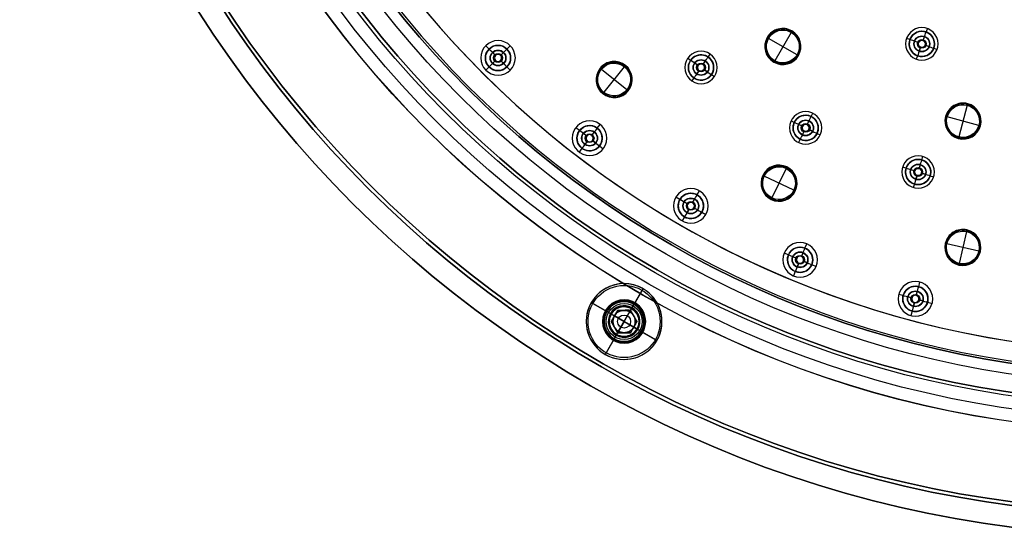
# Model space of a CAD drawing. Units: millimetres. Extents: x -158 to 158, y -158 to 158.
# Drawn here: x -158 to -21, y -158 to -86 of the extents above; entities that cross this region are included whole.
import ezdxf

# ---------------------------------------------------------------- set-up
doc = ezdxf.new("R2010")
doc.units = ezdxf.units.MM
doc.layers.add('Livello 01', color=7, linetype='Continuous', true_color=0x000000)

# ---------------------------------------------------------------- blocks, each defined once
blk = doc.blocks.new('10SO02960CR')
at = {"layer": 'Livello 01'}
for p, q in [((-31.89, -87.63, 1.13), (-31.72, -87.16, 2)), ((-34.14, -88.67, 1.13), (-34.61, -88.5, 2)), ((-34.14, -88.67, 1.13), (-34.14, -88.67)), ((-31.89, -87.63, 1.13), (-31.89, -87.63)), ((-92.45, -89.98, 0.87), (-92.91, -89.52, 2)), ((-92.45, -89.98, 0.87), (-92.45, -89.98)), ((-89.98, -89.98, 0.87), (-89.52, -89.52, 2)), ((-89.98, -89.98, 0.87), (-89.98, -89.98)), ((-30.85, -89.87, 1.13), (-30.38, -90.04, 2)), ((-30.85, -89.87, 1.13), (-30.85, -89.87)), ((-64.54, -91.55, 1.13), (-64.95, -91.27, 2)), ((-62.11, -91.09, 1.13), (-61.82, -90.68, 2)), ((-62.11, -91.09, 1.13), (-62.11, -91.09)), ((-33.09, -90.92, 1.13), (-33.26, -91.39, 2)), ((-33.09, -90.92, 1.13), (-33.09, -90.92)), ((-92.45, -92.45, 0.87), (-92.91, -92.91, 2)), ((-92.45, -92.45, 0.87), (-92.45, -92.45)), ((-89.98, -92.45, 0.87), (-89.52, -92.91, 2)), ((-89.98, -92.45, 0.87), (-89.98, -92.45)), ((-64.54, -91.55, 1.13), (-64.54, -91.55)), ((-64.08, -93.98, 1.13), (-64.36, -94.4, 2)), ((-64.08, -93.98, 1.13), (-64.08, -93.98)), ((-61.65, -93.52, 1.13), (-61.23, -93.81, 2)), ((-61.65, -93.52, 1.13), (-61.65, -93.52)), ((-47.84, -99.33, 1.13), (-47.62, -98.88, 2)), ((-47.84, -99.33, 1.13), (-47.84, -99.33)), ((-79.92, -101.28, 0.87), (-80.43, -100.88, 2)), ((-77.46, -100.95, 0.87), (-77.07, -100.44, 2)), ((-77.46, -100.95, 0.87), (-77.46, -100.95)), ((-50.17, -100.15, 1.13), (-50.62, -99.93, 2)), ((-50.17, -100.15, 1.13), (-50.17, -100.15)), ((-79.92, -101.28, 0.87), (-79.92, -101.28)), ((-47.02, -101.67, 1.13), (-46.57, -101.88, 2)), ((-47.02, -101.67, 1.13), (-47.02, -101.67)), ((-77.14, -103.41, 0.87), (-76.63, -103.8, 2)), ((-77.14, -103.41, 0.87), (-77.14, -103.41)), ((-49.35, -102.49, 1.13), (-49.57, -102.94, 2)), ((-49.35, -102.49, 1.13), (-49.35, -102.49)), ((-79.6, -103.73, 0.87), (-79.99, -104.25, 2)), ((-79.6, -103.73, 0.87), (-79.6, -103.73)), ((-32.5, -105.35, 1.13), (-32.35, -104.87, 2)), ((-34.68, -106.51, 1.13), (-35.16, -106.36, 2)), ((-32.5, -105.35, 1.13), (-32.5, -105.35)), ((-34.68, -106.51, 1.13), (-34.68, -106.51)), ((-31.34, -107.54, 1.13), (-30.86, -107.69, 2)), ((-31.34, -107.54, 1.13), (-31.34, -107.54)), ((-33.53, -108.7, 1.13), (-33.68, -109.17, 2)), ((-33.53, -108.7, 1.13), (-33.53, -108.7)), ((-63.62, -110.2, 0.87), (-63.3, -109.64, 2)), ((-63.62, -110.2, 0.87), (-63.62, -110.2)), ((-66.02, -110.84, 0.87), (-66.58, -110.52, 2)), ((-66.02, -110.84, 0.87), (-66.02, -110.84)), ((-65.38, -113.23, 0.87), (-65.7, -113.8, 2)), ((-65.38, -113.23, 0.87), (-65.38, -113.23)), ((-62.98, -112.59, 0.87), (-62.42, -112.92, 2)), ((-62.98, -112.59, 0.87), (-62.98, -112.59)), ((-48.7, -117.56, 0.87), (-48.45, -116.96, 2)), ((-50.98, -118.51, 0.87), (-51.58, -118.26, 2)), ((-50.98, -118.51, 0.87), (-50.98, -118.51)), ((-48.7, -117.56, 0.87), (-48.7, -117.56)), ((-47.75, -119.85, 0.87), (-47.15, -120.1, 2)), ((-47.75, -119.85, 0.87), (-47.75, -119.85)), ((-50.04, -120.8, 0.87), (-50.28, -121.4, 2)), ((-50.04, -120.8, 0.87), (-50.04, -120.8)), ((-32.93, -122.91, 0.87), (-32.77, -122.29, 2)), ((-35.08, -124.15, 0.87), (-35.71, -123.98, 2)), ((-35.08, -124.15, 0.87), (-35.08, -124.15)), ((-32.93, -122.91, 0.87), (-32.93, -122.91)), ((-72.72, -125.95, 6.07), (-72.25, -125.14, 7)), ((-31.7, -125.06, 0.87), (-31.07, -125.23, 2)), ((-31.7, -125.06, 0.87), (-31.7, -125.06)), ((-75.54, -126.71, 6.07), (-76.35, -126.24, 7)), ((-71.96, -128.77, 1), (-75.54, -126.71, 1)), ((-75.54, -126.71, 6.07), (-75.54, -126.71, 1)), ((-74.78, -129.53, 1), (-72.72, -125.95, 1)), ((-72.72, -125.95, 6.07), (-72.72, -125.95, 1)), ((-33.84, -126.29, 0.87), (-34.01, -126.92, 2)), ((-33.84, -126.29, 0.87), (-33.84, -126.29)), ((-74.78, -129.53, 6.07), (-75.25, -130.34, 7)), ((-74.78, -129.53, 6.07), (-74.78, -129.53, 1)), ((-71.96, -128.77, 6.07), (-71.15, -129.24, 7)), ((-71.96, -128.77, 6.07), (-71.96, -128.77, 1))]:
    blk.add_line(p, q, dxfattribs=at)
at = {"layer": 'Livello 01', "extrusion": (0, 0, -1)}
for centre, radius in [((0, 0, -10), 157.5), ((0, 0, -5), 157.5), ((0, 0, -7), 154.5), ((0, 0, -7), 139), ((32.49, -89.27, -2), 2.25), ((32.49, -89.27, -0.57), 1.75), ((91.22, -91.22, -2), 2.4), ((91.22, -91.22, -0.44), 1.75), ((63.09, -92.54, -2), 2.25), ((63.09, -92.54, -0.57), 1.75), ((48.59, -100.91, -2), 2.25), ((48.59, -100.91, -0.57), 1.75), ((78.53, -102.34, -2), 2.4), ((78.53, -102.34, -0.44), 1.75), ((33.01, -107.02, -2), 2.25), ((33.01, -107.02, -0.57), 1.75), ((64.5, -111.72, -2), 2.4), ((64.5, -111.72, -0.44), 1.75), ((49.37, -119.18, -2), 2.4), ((49.37, -119.18, -0.44), 1.75), ((33.39, -124.6, -2), 2.4), ((33.39, -124.6, -0.44), 1.75), ((73.75, -127.74, -7), 3), ((73.75, -127.74, -1), 2.07), ((73.75, -127.74, -3.53), 2.07)]:
    blk.add_circle(centre, radius, dxfattribs=at)
at = {"layer": 'Livello 01'}
for centre, radius in [((0, 0), 157.5), ((0, 0, 10), 154.5), ((0, 0, 8.5), 154.5), ((0, 0, 4.1), 143), ((0, 0, 7), 143), ((0, 0, 5.55), 143), ((0, 0, 4.1), 139), ((0, 0, 5.55), 139), ((0, 0, 2), 136.5), ((0, 0, 7), 136.5), ((0, 0, 4.5), 136.5)]:
    blk.add_circle(centre, radius, dxfattribs=at)
at = {"layer": 'Livello 01', "extrusion": (0, 0, -1)}
for centre, radius, start, end in [((32.49, -89.27, -1.13), 1.75, 290, 110), ((32.49, -89.27, -1.13), 1.75, 110, 290), ((91.22, -91.22, -0.87), 1.75, 315, 135), ((91.22, -91.22, -0.87), 1.75, 135, 315), ((63.09, -92.54, -1.13), 1.75, 304.2857, 124.2857), ((63.09, -92.54, -1.13), 1.75, 124.2857, 304.2857), ((48.59, -100.91, -1.13), 1.75, 295.7143, 115.7143), ((48.59, -100.91, -1.13), 1.75, 115.7143, 295.7143), ((78.53, -102.34, -0.87), 1.75, 307.5, 127.5), ((78.53, -102.34, -0.87), 1.75, 127.5, 307.5), ((33.01, -107.02, -1.13), 1.75, 287.1429, 107.1429), ((33.01, -107.02, -1.13), 1.75, 107.1429, 287.1429), ((64.5, -111.72, -0.87), 1.75, 300, 120), ((64.5, -111.72, -0.87), 1.75, 120, 300), ((49.37, -119.18, -0.87), 1.75, 292.5, 112.5), ((49.37, -119.18, -0.87), 1.75, 112.5, 292.5), ((33.39, -124.6, -0.87), 1.75, 285, 105), ((33.39, -124.6, -0.87), 1.75, 105, 285), ((73.75, -127.74, -6.07), 2.07, 300, 120), ((73.75, -127.74, -6.07), 2.07, 120, 300)]:
    blk.add_arc(centre, radius, start, end, dxfattribs=at)
at = {"layer": 'Livello 01'}
for centre, start, end in [((-32.49, -89.27), 160, 250), ((-32.49, -89.27), 250, 160), ((-91.22, -91.22), 135, 225), ((-91.22, -91.22), 225, 135), ((-63.09, -92.54), 235.7143, 145.7143), ((-63.09, -92.54), 145.7143, 235.7143), ((-48.59, -100.91), 244.2857, 154.2857), ((-78.53, -102.34), 232.5, 142.5), ((-48.59, -100.91), 154.2857, 244.2857), ((-78.53, -102.34), 142.5, 232.5), ((-33.01, -107.02), 252.8571, 162.8571), ((-33.01, -107.02), 162.8571, 252.8571), ((-64.5, -111.72), 240, 150), ((-64.5, -111.72), 150, 240), ((-49.37, -119.18), 157.5, 247.5), ((-49.37, -119.18), 247.5, 157.5), ((-33.39, -124.6), 165, 255), ((-33.39, -124.6), 255, 165)]:
    blk.add_arc(centre, 1.75, start, end, dxfattribs=at)
blk = doc.blocks.new('10SO02760YY')
at = {"layer": 'Livello 01'}
for p, q in [((-126.36, 76.13), (-125.11, 78.3, 2.5)), ((-125.11, 78.3, 3), (-125.11, 78.3, 2.5)), ((-132.29, 76.37, 3), (-132.29, 76.37, 2.5)), ((-130.12, 75.12), (-132.29, 76.37, 2.5)), ((-125.36, 72.37), (-123.19, 71.12, 2.5)), ((-129.11, 71.37), (-130.36, 69.2, 2.5)), ((-123.19, 71.12, 3), (-123.19, 71.12, 2.5)), ((-130.36, 69.2, 3), (-130.36, 69.2, 2.5))]:
    blk.add_line(p, q, dxfattribs=at)
at = {"layer": 'Livello 01', "extrusion": (0, 0, -1)}
for centre, radius in [((0, 0, -3), 154), ((0, 0, -1.5), 154), ((127.74, 73.75, -3), 5.25), ((127.74, 73.75, -2.75), 5.25)]:
    blk.add_circle(centre, radius, dxfattribs=at)
at = {"layer": 'Livello 01'}
for centre, radius in [((0, 0), 154), ((-127.74, 73.75, 0.17), 2.92)]:
    blk.add_circle(centre, radius, dxfattribs=at)
for centre, radius, start, end in [((-127.74, 73.75, 2.5), 5.25, 330, 150), ((-127.74, 73.75), 2.75, 330, 150), ((-127.74, 73.75, 2.5), 5.25, 150, 330), ((-127.74, 73.75), 2.75, 150, 330)]:
    blk.add_arc(centre, radius, start, end, dxfattribs=at)
blk = doc.blocks.new('10GG0716000')
at = {"layer": 'Livello 01', "color": 9, "true_color": 0xc0c0c0}
for p, q in [((-92.45, 92.45, -3.3), (-92.45, 92.45)), ((-91.57, 91.57, -2.4), (-91.99, 91.99, 1)), ((-91.96, 91.96, -4), (-91.57, 91.57, -4)), ((-91.57, 91.57, -2.4), (-91.57, 91.57, -4)), ((-90.86, 91.57, -2.4), (-90.44, 91.99, 1)), ((-90.86, 91.57, -4), (-90.47, 91.96, -4)), ((-90.86, 91.57, -2.4), (-90.86, 91.57, -4)), ((-89.98, 92.45, -3.3), (-89.98, 92.45)), ((-91.57, 90.86, -2.4), (-91.99, 90.44, 1)), ((-91.96, 90.47, -4), (-91.57, 90.86, -4)), ((-91.57, 90.86, -2.4), (-91.57, 90.86, -4)), ((-90.86, 90.86, -4), (-90.47, 90.47, -4)), ((-90.86, 90.86, -2.4), (-90.86, 90.86, -4)), ((-90.86, 90.86, -2.4), (-90.44, 90.44, 1)), ((-92.45, 89.98, -3.3), (-92.45, 89.98)), ((-89.98, 89.98, -3.3), (-89.98, 89.98)), ((-103.73, 79.6, -3.3), (-103.73, 79.6)), ((-102.74, 78.83, -2.4), (-103.22, 79.2, 1)), ((-103.18, 79.17, -4), (-102.74, 78.83, -4)), ((-102.04, 78.93, -2.4), (-101.67, 79.4, 1)), ((-102.04, 78.93, -4), (-101.7, 79.36, -4)), ((-101.28, 79.92, -3.3), (-101.28, 79.92)), ((-102.65, 78.13, -2.4), (-103.01, 77.66, 1)), ((-102.98, 77.7, -4), (-102.65, 78.13, -4)), ((-102.74, 78.83, -2.4), (-102.74, 78.83, -4)), ((-102.65, 78.13, -2.4), (-102.65, 78.13, -4)), ((-102.04, 78.93, -2.4), (-102.04, 78.93, -4)), ((-101.95, 78.23, -4), (-101.51, 77.89, -4)), ((-101.95, 78.23, -2.4), (-101.95, 78.23, -4)), ((-101.95, 78.23, -2.4), (-101.47, 77.86, 1)), ((-103.41, 77.14, -3.3), (-103.41, 77.14)), ((-100.95, 77.46, -3.3), (-100.95, 77.46)), ((-95.98, 76.55, 5.4), (-96.17, 76.69, 1)), ((-92.44, 73.72, 5.4), (-95.98, 76.55, 5.4)), ((-95.63, 73.36, 5.4), (-92.8, 76.9, 5.4)), ((-92.8, 76.9, 5.4), (-92.65, 77.09, 1)), ((-92.44, 73.72, 5.4), (-92.26, 73.57, 1)), ((-95.63, 73.36, 5.4), (-95.77, 73.18, 1)), ((-110.84, 66.02, -3.3), (-110.84, 66.02)), ((-113.23, 65.38, -3.3), (-113.23, 65.38)), ((-112.15, 64.75, -2.4), (-112.67, 65.05, 1)), ((-112.63, 65.03, -4), (-112.15, 64.75, -4)), ((-112.15, 64.75, -2.4), (-112.15, 64.75, -4)), ((-111.47, 64.93, -2.4), (-111.17, 65.45, 1)), ((-111.47, 64.93, -4), (-111.19, 65.41, -4)), ((-111.47, 64.93, -2.4), (-111.47, 64.93, -4)), ((-111.28, 64.25, -4), (-110.81, 63.98, -4)), ((-111.28, 64.25, -2.4), (-111.28, 64.25, -4)), ((-111.28, 64.25, -2.4), (-110.76, 63.95, 1)), ((-91.55, 64.54, -3.3), (-91.55, 64.54)), ((-112.59, 62.98, -3.3), (-112.59, 62.98)), ((-111.97, 64.07, -2.4), (-112.27, 63.55, 1)), ((-112.24, 63.59, -4), (-111.97, 64.07, -4)), ((-111.97, 64.07, -2.4), (-111.97, 64.07, -4)), ((-110.2, 63.63, -3.3), (-110.2, 63.63)), ((-93.98, 64.08, -3.3), (-93.98, 64.08)), ((-92.95, 63.37, -2.4), (-93.45, 63.71, 1)), ((-93.41, 63.68, -4), (-92.95, 63.37, -4)), ((-92.95, 63.37, -2.4), (-92.95, 63.37, -4)), ((-92.26, 63.5, -2.4), (-91.92, 64, 1)), ((-92.26, 63.5, -4), (-91.95, 63.96, -4)), ((-92.26, 63.5, -2.4), (-92.26, 63.5, -4)), ((-92.13, 62.81, -2.4), (-92.13, 62.81, -4)), ((-92.13, 62.81, -2.4), (-91.63, 62.47, 1)), ((-92.13, 62.81, -4), (-91.67, 62.5, -4)), ((-93.52, 61.65, -3.3), (-93.52, 61.65)), ((-92.82, 62.68, -2.4), (-93.16, 62.18, 1)), ((-93.13, 62.22, -4), (-92.82, 62.68, -4)), ((-92.82, 62.68, -2.4), (-92.82, 62.68, -4)), ((-91.09, 62.11, -3.3), (-91.09, 62.11)), ((-110.61, 53.27, 5.4), (-110.82, 53.37, 1)), ((-106.52, 51.3, 5.4), (-110.61, 53.27, 5.4)), ((-109.55, 50.24, 5.4), (-107.58, 54.33, 5.4)), ((-107.58, 54.33, 5.4), (-107.48, 54.54, 1)), ((-90.77, 49.78, 5.4), (-88.5, 53.72, 5.4)), ((-88.5, 53.72, 5.4), (-88.38, 53.92, 1)), ((-91.6, 52.88, 5.4), (-91.8, 53, 1)), ((-87.67, 50.62, 5.4), (-91.6, 52.88, 5.4)), ((-118.51, 50.98, -3.3), (-118.51, 50.98)), ((-106.52, 51.3, 5.4), (-106.31, 51.2, 1)), ((-87.67, 50.62, 5.4), (-87.47, 50.5, 1)), ((-120.8, 50.04, -3.3), (-120.8, 50.04)), ((-119.64, 49.56, -2.4), (-120.2, 49.79, 1)), ((-120.15, 49.77, -4), (-119.64, 49.56, -4)), ((-119.64, 49.56, -2.4), (-119.64, 49.56, -4)), ((-118.99, 49.83, -2.4), (-118.76, 50.38, 1)), ((-118.99, 49.83, -4), (-118.78, 50.34, -4)), ((-118.99, 49.83, -2.4), (-118.99, 49.83, -4)), ((-118.72, 49.17, -4), (-118.21, 48.96, -4)), ((-118.72, 49.17, -2.4), (-118.72, 49.17, -4)), ((-118.72, 49.17, -2.4), (-118.16, 48.95, 1)), ((-109.55, 50.24, 5.4), (-109.65, 50.03, 1)), ((-102.49, 49.35, -3.3), (-102.49, 49.35)), ((-100.69, 49.05, -2.4), (-100.43, 49.59, 1)), ((-100.69, 49.05, -4), (-100.45, 49.54, -4)), ((-100.15, 50.17, -3.3), (-100.15, 50.17)), ((-90.77, 49.78, 5.4), (-90.88, 49.58, 1)), ((-119.37, 48.9, -2.4), (-119.6, 48.35, 1)), ((-119.58, 48.4, -4), (-119.37, 48.9, -4)), ((-119.37, 48.9, -2.4), (-119.37, 48.9, -4)), ((-117.56, 48.7, -3.3), (-117.56, 48.7)), ((-101.36, 48.81, -2.4), (-101.9, 49.07, 1)), ((-101.85, 49.05, -4), (-101.36, 48.81, -4)), ((-101.13, 48.14, -2.4), (-101.39, 47.6, 1)), ((-101.36, 48.81, -2.4), (-101.36, 48.81, -4)), ((-101.36, 47.65, -4), (-101.13, 48.14, -4)), ((-101.13, 48.14, -2.4), (-101.13, 48.14, -4)), ((-100.69, 49.05, -2.4), (-100.69, 49.05, -4)), ((-100.46, 48.38, -2.4), (-100.46, 48.38, -4)), ((-100.46, 48.38, -2.4), (-99.92, 48.12, 1)), ((-100.46, 48.38, -4), (-99.96, 48.14, -4)), ((-99.33, 47.84, -3.3), (-99.33, 47.84)), ((-119.85, 47.75, -3.3), (-119.85, 47.75)), ((-101.67, 47.02, -3.3), (-101.67, 47.02)), ((-124.48, 33.87, -2.4), (-124.32, 34.45, 1)), ((-124.48, 33.87, -4), (-124.33, 34.4, -4)), ((-124.15, 35.08, -3.3), (-124.15, 35.08)), ((-106.51, 34.68, -3.3), (-106.51, 34.68)), ((-88.67, 34.14, -3.3), (-88.67, 34.14)), ((-126.29, 33.84, -3.3), (-126.29, 33.84)), ((-125.09, 33.52, -2.4), (-125.67, 33.67, 1)), ((-125.62, 33.66, -4), (-125.09, 33.52, -4)), ((-125.09, 33.52, -2.4), (-125.09, 33.52, -4)), ((-124.73, 32.9, -2.4), (-124.89, 32.33, 1)), ((-124.88, 32.37, -4), (-124.73, 32.9, -4)), ((-124.73, 32.9, -2.4), (-124.73, 32.9, -4)), ((-124.48, 33.87, -2.4), (-124.48, 33.87, -4)), ((-124.12, 33.26, -4), (-123.59, 33.12, -4)), ((-124.12, 33.26, -2.4), (-124.12, 33.26, -4)), ((-124.12, 33.26, -2.4), (-123.54, 33.1, 1)), ((-122.91, 32.93, -3.3), (-122.91, 32.93)), ((-108.7, 33.53, -3.3), (-108.7, 33.53)), ((-107.5, 33.16, -2.4), (-108.08, 33.34, 1)), ((-108.03, 33.32, -4), (-107.5, 33.16, -4)), ((-107.5, 33.16, -2.4), (-107.5, 33.16, -4)), ((-106.88, 33.49, -2.4), (-106.7, 34.06, 1)), ((-106.88, 33.49, -4), (-106.71, 34.02, -4)), ((-106.88, 33.49, -2.4), (-106.88, 33.49, -4)), ((-106.55, 32.87, -2.4), (-106.55, 32.87, -4)), ((-106.55, 32.87, -2.4), (-105.97, 32.69, 1)), ((-106.55, 32.87, -4), (-106.02, 32.7, -4)), ((-90.92, 33.09, -3.3), (-90.92, 33.09)), ((-89.74, 32.66, -2.4), (-90.3, 32.87, 1)), ((-90.26, 32.85, -4), (-89.74, 32.66, -4)), ((-89.1, 32.96, -2.4), (-88.89, 33.53, 1)), ((-89.1, 32.96, -4), (-88.91, 33.48, -4)), ((-89.1, 32.96, -2.4), (-89.1, 32.96, -4)), ((-125.06, 31.7, -3.3), (-125.06, 31.7)), ((-107.17, 32.53, -2.4), (-107.35, 31.96, 1)), ((-107.33, 32.01, -4), (-107.17, 32.53, -4)), ((-107.17, 32.53, -2.4), (-107.17, 32.53, -4)), ((-105.35, 32.5, -3.3), (-105.35, 32.5)), ((-89.74, 32.66, -2.4), (-89.74, 32.66, -4)), ((-89.44, 32.02, -2.4), (-89.65, 31.46, 1)), ((-89.63, 31.51, -4), (-89.44, 32.02, -4)), ((-89.44, 32.02, -2.4), (-89.44, 32.02, -4)), ((-88.8, 32.32, -2.4), (-88.8, 32.32, -4)), ((-88.8, 32.32, -2.4), (-88.24, 32.12, 1)), ((-88.8, 32.32, -4), (-88.28, 32.13, -4)), ((-87.63, 31.89, -3.3), (-87.63, 31.89)), ((-107.54, 31.34, -3.3), (-107.54, 31.34)), ((-89.87, 30.85, -3.3), (-89.87, 30.85)), ((-117.98, 24.6, 5.4), (-116.97, 29.03, 5.4)), ((-116.97, 29.03, 5.4), (-116.92, 29.25, 1)), ((-100.56, 24.6, 5.4), (-99.39, 28.98, 5.4)), ((-99.39, 28.98, 5.4), (-99.33, 29.2, 1)), ((-119.69, 27.32, 5.4), (-119.92, 27.37, 1)), ((-115.27, 26.31, 5.4), (-119.69, 27.32, 5.4)), ((-102.17, 27.38, 5.4), (-102.39, 27.43, 1)), ((-97.78, 26.2, 5.4), (-102.17, 27.38, 5.4)), ((-115.27, 26.31, 5.4), (-115.04, 26.26, 1)), ((-97.78, 26.2, 5.4), (-97.56, 26.14, 1)), ((-117.98, 24.6, 5.4), (-118.04, 24.38, 1)), ((-100.56, 24.6, 5.4), (-100.62, 24.37, 1))]:
    blk.add_line(p, q, dxfattribs=at)
at = {"layer": 'Livello 01', "color": 9, "true_color": 0xc0c0c0, "extrusion": (0, 0, -1)}
for centre, radius in [((0, 0, -5.4), 135), ((0, 0, -2.7), 135), ((0, 0, -5.7), 134.7), ((0, 0, -5.7), 132), ((91.22, 91.22, 3.2), 0.5), ((102.34, 78.53, 3.2), 0.5), ((94.21, 75.13, -3.2), 2.38), ((111.72, 64.5, 3.2), 0.5), ((92.54, 63.09, 3.2), 0.5), ((108.57, 52.28, -3.2), 2.38), ((89.63, 51.75, -3.2), 2.38), ((119.18, 49.37, 3.2), 0.5), ((100.91, 48.59, 3.2), 0.5), ((124.6, 33.39, 3.2), 0.5), ((107.02, 33.01, 3.2), 0.5), ((89.27, 32.49, 3.2), 0.5), ((117.48, 26.81, -3.2), 2.38), ((99.97, 26.79, -3.2), 2.38)]:
    blk.add_circle(centre, radius, dxfattribs=at)
at = {"layer": 'Livello 01', "color": 9, "true_color": 0xc0c0c0}
for centre, radius in [((-91.22, 91.22, -3.3), 1.75), ((-91.22, 91.22, -1.65), 1.75), ((-91.22, 91.22, 1), 1.1), ((-91.22, 91.22, -4), 1.05), ((-91.22, 91.22, -1.78), 0.61), ((-102.34, 78.53, -3.3), 1.75), ((-102.34, 78.53, -1.65), 1.75), ((-102.34, 78.53, 1), 1.1), ((-102.34, 78.53, -4), 1.05), ((-102.34, 78.53, -4), 1.05), ((-102.34, 78.53, -1.78), 0.61), ((-111.72, 64.5, -3.3), 1.75), ((-111.72, 64.5, -1.65), 1.75), ((-111.72, 64.5, 1), 1.1), ((-111.72, 64.5, -4), 1.05), ((-111.72, 64.5, -4), 1.05), ((-111.72, 64.5, -1.78), 0.61), ((-92.54, 63.09, -3.3), 1.75), ((-92.54, 63.09, -1.65), 1.75), ((-92.54, 63.09, 1), 1.1), ((-92.54, 63.09, -4), 1.05), ((-92.54, 63.09, -1.78), 0.61), ((-119.18, 49.37, -3.3), 1.75), ((-119.18, 49.37, -1.65), 1.75), ((-119.18, 49.37, 1), 1.1), ((-119.18, 49.37, -4), 1.05), ((-119.18, 49.37, -4), 1.05), ((-119.18, 49.37, -1.78), 0.61), ((-100.91, 48.59, -3.3), 1.75), ((-100.91, 48.59, -1.65), 1.75), ((-100.91, 48.59, 1), 1.1), ((-100.91, 48.59, -4), 1.05), ((-100.91, 48.59, -1.78), 0.61), ((-124.6, 33.39, -3.3), 1.75), ((-124.6, 33.39, -1.65), 1.75), ((-124.6, 33.39, 1), 1.1), ((-124.6, 33.39, -4), 1.05), ((-124.6, 33.39, -4), 1.05), ((-107.02, 33.01, -3.3), 1.75), ((-107.02, 33.01, -1.65), 1.75), ((-107.02, 33.01, 1), 1.1), ((-89.27, 32.49, -3.3), 1.75), ((-89.27, 32.49, -1.65), 1.75), ((-124.6, 33.39, -1.78), 0.61), ((-107.02, 33.01, -4), 1.05), ((-107.02, 33.01, -1.78), 0.61), ((-89.27, 32.49, 1), 1.1), ((-89.27, 32.49, -4), 1.05), ((-89.27, 32.49, -4), 1.05), ((-89.27, 32.49, -1.78), 0.61)]:
    blk.add_circle(centre, radius, dxfattribs=at)
at = {"layer": 'Livello 01', "color": 9, "true_color": 0xc0c0c0, "extrusion": (0, 0, -1)}
for centre, radius, start, end in [((0, 0), 135, 0, 180), ((94.21, 75.13, -5.4), 2.27, 218.5714, 38.5714), ((94.21, 75.13, -5.4), 2.27, 38.5714, 218.5714), ((92.54, 63.09, 4), 0.5, 304.2857, 214.2857), ((92.54, 63.09, 4), 0.5, 214.2857, 304.2857), ((108.57, 52.28, -5.4), 2.27, 25.7143, 205.7143), ((108.57, 52.28, -5.4), 2.27, 205.7143, 25.7143), ((89.63, 51.75, -5.4), 2.27, 30, 210), ((89.63, 51.75, -5.4), 2.27, 210, 30), ((100.91, 48.59, 4), 0.5, 295.7143, 205.7143), ((100.91, 48.59, 4), 0.5, 205.7143, 295.7143), ((107.02, 33.01, 4), 0.5, 287.1429, 197.1429), ((107.02, 33.01, 4), 0.5, 197.1429, 287.1429), ((89.27, 32.49, 4), 0.5, 290, 200), ((89.27, 32.49, 4), 0.5, 200, 290), ((117.48, 26.81, -5.4), 2.27, 12.8571, 192.8571), ((99.97, 26.79, -5.4), 2.27, 15, 195), ((117.48, 26.81, -5.4), 2.27, 192.8571, 12.8571), ((99.97, 26.79, -5.4), 2.27, 195, 15)]:
    blk.add_arc(centre, radius, start, end, dxfattribs=at)
at = {"layer": 'Livello 01', "color": 9, "true_color": 0xc0c0c0}
for centre, radius, start, end in [((0, 0, 1), 132, 90, 70.3818), ((0, 0, 3.35), 132, 90, 70.3818), ((-91.22, 91.22), 1.75, 315, 135), ((-91.22, 91.22), 1.75, 135, 315), ((-91.22, 91.22, -4), 0.5, 315, 225), ((-91.22, 91.22, -2.4), 0.5, 45, 225), ((-91.22, 91.22, -2.4), 0.5, 225, 45), ((-91.22, 91.22, -4), 0.5, 225, 315), ((-102.34, 78.53), 1.75, 142.5, 322.5), ((-102.34, 78.53), 1.75, 322.5, 142.5), ((-102.34, 78.53, -4), 0.5, 322.5, 232.5), ((-102.34, 78.53, -2.4), 0.5, 52.5, 232.5), ((-102.34, 78.53, -2.4), 0.5, 232.5, 52.5), ((-102.34, 78.53, -4), 0.5, 232.5, 322.5), ((-94.21, 75.13, 1), 2.5, 51.4286, 321.4286), ((-94.21, 75.13, 1), 2.5, 321.4286, 51.4286), ((-111.72, 64.5), 1.75, 330, 150), ((-111.72, 64.5), 1.75, 150, 330), ((-111.72, 64.5, -4), 0.5, 330, 240), ((-111.72, 64.5, -2.4), 0.5, 60, 240), ((-111.72, 64.5, -2.4), 0.5, 240, 60), ((-111.72, 64.5, -4), 0.5, 240, 330), ((-92.54, 63.09), 1.75, 325.7143, 145.7143), ((-92.54, 63.09), 1.75, 145.7143, 325.7143), ((-92.54, 63.09, -2.4), 0.5, 55.7143, 235.7143), ((-92.54, 63.09, -2.4), 0.5, 235.7143, 55.7143), ((-108.57, 52.28, 1), 2.5, 64.2857, 334.2857), ((-108.57, 52.28, 1), 2.5, 334.2857, 64.2857), ((-89.63, 51.75, 1), 2.5, 60, 330), ((-89.63, 51.75, 1), 2.5, 330, 60), ((-119.18, 49.37), 1.75, 337.5, 157.5), ((-119.18, 49.37), 1.75, 157.5, 337.5), ((-119.18, 49.37, -4), 0.5, 337.5, 247.5), ((-119.18, 49.37, -2.4), 0.5, 67.5, 247.5), ((-119.18, 49.37, -2.4), 0.5, 247.5, 67.5), ((-119.18, 49.37, -4), 0.5, 247.5, 337.5), ((-100.91, 48.59), 1.75, 154.2857, 334.2857), ((-100.91, 48.59), 1.75, 334.2857, 154.2857), ((-100.91, 48.59, -2.4), 0.5, 64.2857, 244.2857), ((-100.91, 48.59, -2.4), 0.5, 244.2857, 64.2857), ((-124.6, 33.39), 1.75, 345, 165), ((-107.02, 33.01), 1.75, 342.8571, 162.8571), ((-89.27, 32.49), 1.75, 340, 160), ((-124.6, 33.39), 1.75, 165, 345), ((-124.6, 33.39, -4), 0.5, 345, 255), ((-124.6, 33.39, -2.4), 0.5, 75, 255), ((-124.6, 33.39, -2.4), 0.5, 255, 75), ((-124.6, 33.39, -4), 0.5, 255, 345), ((-107.02, 33.01), 1.75, 162.8571, 342.8571), ((-107.02, 33.01, -2.4), 0.5, 72.8571, 252.8571), ((-107.02, 33.01, -2.4), 0.5, 252.8571, 72.8571), ((-89.27, 32.49), 1.75, 160, 340), ((-89.27, 32.49, -2.4), 0.5, 70, 250), ((-89.27, 32.49, -2.4), 0.5, 250, 70), ((-117.48, 26.81, 1), 2.5, 77.1429, 347.1429), ((-117.48, 26.81, 1), 2.5, 347.1429, 77.1429), ((-99.97, 26.79, 1), 2.5, 75, 345), ((-99.97, 26.79, 1), 2.5, 345, 75)]:
    blk.add_arc(centre, radius, start, end, dxfattribs=at)
at = {"layer": 'Livello 01', "color": 9, "true_color": 0xc0c0c0, "extrusion": (0.707107, 0.707107, 0)}
blk.add_arc((130.05, -3.3), 0.7, 270, 0, dxfattribs=at)
at = {"layer": 'Livello 01', "color": 9, "true_color": 0xc0c0c0, "extrusion": (0.707107, -0.707107, 0)}
blk.add_arc((1.05, -3.3, -129), 0.7, 270, 0, dxfattribs=at)
at = {"layer": 'Livello 01', "color": 9, "true_color": 0xc0c0c0, "extrusion": (-0.707107, 0.707107, 0)}
blk.add_arc((1.05, -3.3, 129), 0.7, 270, 0, dxfattribs=at)
at = {"layer": 'Livello 01', "color": 9, "true_color": 0xc0c0c0, "extrusion": (-0.707107, -0.707107, 0)}
blk.add_arc((-127.95, -3.3), 0.7, 270, 0, dxfattribs=at)
at = {"layer": 'Livello 01', "color": 9, "true_color": 0xc0c0c0, "extrusion": (0.608761, 0.793353, 0)}
blk.add_arc((130.05, -3.3), 0.7, 270, 0, dxfattribs=at)
at = {"layer": 'Livello 01', "color": 9, "true_color": 0xc0c0c0, "extrusion": (0.793353, -0.608761, 0)}
blk.add_arc((1.05, -3.3, -129), 0.7, 270, 0, dxfattribs=at)
at = {"layer": 'Livello 01', "color": 9, "true_color": 0xc0c0c0, "extrusion": (-0.608761, -0.793353, 0)}
blk.add_arc((-127.95, -3.3), 0.7, 270, 0, dxfattribs=at)
at = {"layer": 'Livello 01', "color": 9, "true_color": 0xc0c0c0, "extrusion": (-0.793353, 0.608761, 0)}
blk.add_arc((1.05, -3.3, 129), 0.7, 270, 0, dxfattribs=at)
at = {"layer": 'Livello 01', "color": 9, "true_color": 0xc0c0c0, "extrusion": (0.866025, -0.5, 0)}
blk.add_arc((1.05, -3.3, -129), 0.7, 270, 0, dxfattribs=at)
at = {"layer": 'Livello 01', "color": 9, "true_color": 0xc0c0c0, "extrusion": (0.5, 0.866025, 0)}
blk.add_arc((130.05, -3.3), 0.7, 270, 0, dxfattribs=at)
at = {"layer": 'Livello 01', "color": 9, "true_color": 0xc0c0c0, "extrusion": (0.826239, -0.56332, 0)}
blk.add_arc((1.05, -3.3, -112), 0.7, 270, 0, dxfattribs=at)
at = {"layer": 'Livello 01', "color": 9, "true_color": 0xc0c0c0, "extrusion": (-0.866025, 0.5, 0)}
blk.add_arc((1.05, -3.3, 129), 0.7, 270, 0, dxfattribs=at)
at = {"layer": 'Livello 01', "color": 9, "true_color": 0xc0c0c0, "extrusion": (-0.5, -0.866025, 0)}
blk.add_arc((-127.95, -3.3), 0.7, 270, 0, dxfattribs=at)
at = {"layer": 'Livello 01', "color": 9, "true_color": 0xc0c0c0, "extrusion": (0.56332, 0.826239, 0)}
blk.add_arc((113.05, -3.3), 0.7, 270, 0, dxfattribs=at)
at = {"layer": 'Livello 01', "color": 9, "true_color": 0xc0c0c0, "extrusion": (-0.826239, 0.56332, 0)}
blk.add_arc((1.05, -3.3, 112), 0.7, 270, 0, dxfattribs=at)
at = {"layer": 'Livello 01', "color": 9, "true_color": 0xc0c0c0, "extrusion": (-0.56332, -0.826239, 0)}
blk.add_arc((-110.95, -3.3), 0.7, 270, 0, dxfattribs=at)
at = {"layer": 'Livello 01', "color": 9, "true_color": 0xc0c0c0, "extrusion": (0.92388, -0.382683, 0)}
blk.add_arc((1.05, -3.3, -129), 0.7, 270, 0, dxfattribs=at)
at = {"layer": 'Livello 01', "color": 9, "true_color": 0xc0c0c0, "extrusion": (0.382683, 0.92388, 0)}
blk.add_arc((130.05, -3.3), 0.7, 270, 0, dxfattribs=at)
at = {"layer": 'Livello 01', "color": 9, "true_color": 0xc0c0c0, "extrusion": (0.433884, 0.900969, 0)}
blk.add_arc((113.05, -3.3), 0.7, 270, 0, dxfattribs=at)
at = {"layer": 'Livello 01', "color": 9, "true_color": 0xc0c0c0, "extrusion": (0.900969, -0.433884, 0)}
blk.add_arc((1.05, -3.3, -112), 0.7, 270, 0, dxfattribs=at)
at = {"layer": 'Livello 01', "color": 9, "true_color": 0xc0c0c0, "extrusion": (-0.92388, 0.382683, 0)}
blk.add_arc((1.05, -3.3, 129), 0.7, 270, 0, dxfattribs=at)
at = {"layer": 'Livello 01', "color": 9, "true_color": 0xc0c0c0, "extrusion": (-0.382683, -0.92388, 0)}
blk.add_arc((-127.95, -3.3), 0.7, 270, 0, dxfattribs=at)
at = {"layer": 'Livello 01', "color": 9, "true_color": 0xc0c0c0, "extrusion": (-0.433884, -0.900969, 0)}
blk.add_arc((-110.95, -3.3), 0.7, 270, 0, dxfattribs=at)
at = {"layer": 'Livello 01', "color": 9, "true_color": 0xc0c0c0, "extrusion": (-0.900969, 0.433884, 0)}
blk.add_arc((1.05, -3.3, 112), 0.7, 270, 0, dxfattribs=at)
at = {"layer": 'Livello 01', "color": 9, "true_color": 0xc0c0c0, "extrusion": (0.965926, -0.258819, 0)}
blk.add_arc((1.05, -3.3, -129), 0.7, 270, 0, dxfattribs=at)
at = {"layer": 'Livello 01', "color": 9, "true_color": 0xc0c0c0, "extrusion": (0.955573, -0.294755, 0)}
blk.add_arc((1.05, -3.3, -112), 0.7, 270, 0, dxfattribs=at)
at = {"layer": 'Livello 01', "color": 9, "true_color": 0xc0c0c0, "extrusion": (0.939693, -0.34202, 0)}
blk.add_arc((1.05, -3.3, -95), 0.7, 270, 0, dxfattribs=at)
at = {"layer": 'Livello 01', "color": 9, "true_color": 0xc0c0c0, "extrusion": (0.258819, 0.965926, 0)}
blk.add_arc((130.05, -3.3), 0.7, 270, 0, dxfattribs=at)
at = {"layer": 'Livello 01', "color": 9, "true_color": 0xc0c0c0, "extrusion": (-0.258819, -0.965926, 0)}
blk.add_arc((-127.95, -3.3), 0.7, 270, 0, dxfattribs=at)
at = {"layer": 'Livello 01', "color": 9, "true_color": 0xc0c0c0, "extrusion": (0.294755, 0.955573, 0)}
blk.add_arc((113.05, -3.3), 0.7, 270, 0, dxfattribs=at)
at = {"layer": 'Livello 01', "color": 9, "true_color": 0xc0c0c0, "extrusion": (0.34202, 0.939693, 0)}
blk.add_arc((96.05, -3.3), 0.7, 270, 0, dxfattribs=at)
at = {"layer": 'Livello 01', "color": 9, "true_color": 0xc0c0c0, "extrusion": (-0.965926, 0.258819, 0)}
blk.add_arc((1.05, -3.3, 129), 0.7, 270, 0, dxfattribs=at)
at = {"layer": 'Livello 01', "color": 9, "true_color": 0xc0c0c0, "extrusion": (-0.955573, 0.294755, 0)}
blk.add_arc((1.05, -3.3, 112), 0.7, 270, 0, dxfattribs=at)
at = {"layer": 'Livello 01', "color": 9, "true_color": 0xc0c0c0, "extrusion": (-0.294755, -0.955573, 0)}
blk.add_arc((-110.95, -3.3), 0.7, 270, 0, dxfattribs=at)
at = {"layer": 'Livello 01', "color": 9, "true_color": 0xc0c0c0, "extrusion": (-0.939693, 0.34202, 0)}
blk.add_arc((1.05, -3.3, 95), 0.7, 270, 0, dxfattribs=at)
at = {"layer": 'Livello 01', "color": 9, "true_color": 0xc0c0c0, "extrusion": (-0.34202, -0.939693, 0)}
blk.add_arc((-93.95, -3.3), 0.7, 270, 0, dxfattribs=at)
blk = doc.blocks.new('10OR0996000')
at = {"layer": 'Livello 01', "color": 250, "true_color": 0x333333}
for centre, radius in [((0, 0, 1.765), 143.025), ((0, 0, 3.53), 141.26), ((0, 0), 141.26), ((0, 0, 1.765), 139.495)]:
    blk.add_circle(centre, radius, dxfattribs=at)
blk = doc.blocks.new('10VI1096000')
at = {"layer": 'Livello 01'}
for p, q in [((0, 1.55), (0, 5)), ((0, 5, -0.5), (0, 5)), ((0, 2.5, -3), (0, 5, -0.5)), ((-0.89, 1.55, -1), (-1.79, 0, -1)), ((-0.89, 1.55, -1), (0.89, 1.55, -1)), ((-0.67, 1.4, -2), (-0.67, 1.55, -2)), ((0, 2.5, -6.7), (0, 2.5, -3)), ((0, 2.2, -7), (0, 2.5, -6.7)), ((0, -2.2, -7), (0, 2.2, -7)), ((0, 0, -3), (0, 1.55, -2.07)), ((0, 1.55, -2), (0, 1.55, -2.07)), ((0, 1.55, -2), (0, 1.55)), ((0.67, 1.4, -2), (0.67, 1.55, -2)), ((1.79, 0, -1), (0.89, 1.55, -1)), ((-5, 0), (-1.79, 0)), ((-5, 0, -0.5), (-5, 0)), ((-2.5, 0, -3), (-5, 0, -0.5)), ((-2.5, 0, -6.7), (-2.5, 0, -3)), ((-2.2, 0, -7), (-2.5, 0, -6.7)), ((-1.79, 0, -1), (-0.89, -1.55, -1)), ((-1.79, 0, -2), (-1.55, 0, -2)), ((-1.57, -0.39, -2), (-1.57, 0.39, -2)), ((0, 0, -3), (-1.55, 0, -2.07)), ((-1.55, 0, -2), (-1.55, 0, -2.07)), ((-1.34, 0.77, -2), (-1.34, 0.77)), ((-1.12, 1.16, -2), (-1.03, 1.16, -2)), ((0, 0, -3), (0, -1.55, -2.07)), ((0, 0, -3), (1.55, 0, -2.07)), ((1.03, 1.16, -2), (1.12, 1.16, -2)), ((1.34, 0.77, -2), (1.34, 0.77)), ((1.55, 0, -2), (1.79, 0, -2)), ((1.55, 0, -2), (1.55, 0, -2.07)), ((1.57, -0.39, -2), (1.57, 0.39, -2)), ((1.79, 0), (5, 0)), ((2.2, 0, -7), (2.5, 0, -6.7)), ((2.5, 0, -3), (5, 0, -0.5)), ((2.5, 0, -6.7), (2.5, 0, -3)), ((5, 0, -0.5), (5, 0)), ((2.2, 0, -7), (-2.2, 0, -7)), ((-1.34, -0.78, -2), (-1.34, -0.78)), ((-1.12, -1.16, -2), (-1.03, -1.16, -2)), ((0.89, -1.55, -1), (1.79, 0, -1)), ((1.03, -1.16, -2), (1.12, -1.16, -2)), ((1.34, -0.78, -2), (1.34, -0.78)), ((-0.89, -1.55, -1), (0.89, -1.55, -1)), ((-0.67, -1.55, -2), (-0.67, -1.4, -2)), ((0, -5), (0, -1.55)), ((0, -1.55), (0, -1.55, -2)), ((0, -1.55, -2), (0, -1.55, -2.07)), ((0, -2.2, -7), (0, -2.5, -6.7)), ((0, -2.5, -3), (0, -5, -0.5)), ((0, -2.5, -6.7), (0, -2.5, -3)), ((0.67, -1.55, -2), (0.67, -1.4, -2)), ((0, -5, -0.5), (0, -5))]:
    blk.add_line(p, q, dxfattribs=at)
for centre, radius in [((0, 0, -0.5), 5), ((0, 0), 5), ((0, 0, -0.25), 5), ((0, 0, -2.72), 2.78), ((0, 0, -3), 2.5), ((0, 0, -6.7), 2.5), ((0, 0, -4.85), 2.5), ((0, 0, -2.46), 0.902)]:
    blk.add_circle(centre, radius, dxfattribs=at)
at = {"layer": 'Livello 01', "extrusion": (0, 0, -1)}
for centre in [(0, 0, 2.07), (0, 0, 2.03)]:
    blk.add_circle(centre, 1.55, dxfattribs=at)
at = {"layer": 'Livello 01'}
for start, end in [(0, 180), (180, 0)]:
    blk.add_arc((0, 0, -7), 2.2, start, end, dxfattribs=at)
at = {"layer": 'Livello 01', "extrusion": (0, 0, -1)}
for start, end in [(30, 90), (90, 150), (330, 30), (150, 210), (270, 330), (210, 270)]:
    blk.add_arc((0, 0, 2), 1.55, start, end, dxfattribs=at)
at = {"layer": 'Livello 01'}
for points in [[(-1.79, 0), (-1.34, 0.77), (-0.89, 1.55)], [(-0.89, 1.55, -2), (-1.12, 1.16, -2), (-1.34, 0.77, -2)], [(-0.89, 1.55), (0, 1.55), (0.89, 1.55)], [(-0.89, 1.55, -2), (-0.89, 1.55, -1), (-0.89, 1.55)], [(0, 1.55, -2), (-0.45, 1.55, -2), (-0.89, 1.55, -2)], [(0.89, 1.55, -2), (0.45, 1.55, -2), (0, 1.55, -2)], [(0.89, 1.55), (1.34, 0.77), (1.79, 0)], [(0.89, 1.55, -2), (0.89, 1.55, -1), (0.89, 1.55)], [(1.34, 0.77, -2), (1.12, 1.16, -2), (0.89, 1.55, -2)], [(-1.34, 0.77, -2), (-1.57, 0.39, -2), (-1.79, 0, -2)], [(-1.79, 0, -2), (-1.79, 0, -1), (-1.79, 0)], [(-1.79, 0, -2), (-1.57, -0.39, -2), (-1.34, -0.78, -2)], [(-0.89, -1.55), (-1.34, -0.78), (-1.79, 0)], [(1.79, 0), (1.34, -0.78), (0.89, -1.55)], [(1.79, 0, -2), (1.57, 0.39, -2), (1.34, 0.77, -2)], [(1.34, -0.78, -2), (1.57, -0.39, -2), (1.79, 0, -2)], [(1.79, 0), (1.79, 0, -1), (1.79, 0, -2)], [(-1.34, -0.78, -2), (-1.12, -1.16, -2), (-0.89, -1.55, -2)], [(0.89, -1.55, -2), (1.12, -1.16, -2), (1.34, -0.78, -2)], [(0.89, -1.55), (0, -1.55), (-0.89, -1.55)], [(-0.89, -1.55, -2), (-0.89, -1.55, -1), (-0.89, -1.55)], [(-0.89, -1.55, -2), (-0.45, -1.55, -2), (0, -1.55, -2)], [(0, -1.55, -2), (0.45, -1.55, -2), (0.89, -1.55, -2)], [(0.89, -1.55, -2), (0.89, -1.55, -1), (0.89, -1.55)]]:
    blk.add_open_spline(points, degree=2, dxfattribs=at)
blk = doc.blocks.new('2900SO06-00')
at = {"layer": 'Livello 01'}
blk.add_blockref('10SO02960CR', (0, 0), dxfattribs=at)
for name, p, rotation in [('10SO02760YY', (0, 0, 7), 90), ('10OR0996000', (0, 0, 4.1), 90), ('10GG0716000', (0, 0, 2), 90), ('10VI1096000', (-73.75, -127.74, 10), 240)]:
    blk.add_blockref(name, p, dxfattribs=dict(at, rotation=rotation))

msp = doc.modelspace()

# ---------------------------------------------------------------- block references
at = {"layer": 'Livello 01'}
msp.add_blockref('2900SO06-00', (0, 0), dxfattribs=at)

doc.saveas('drawing.dxf')
